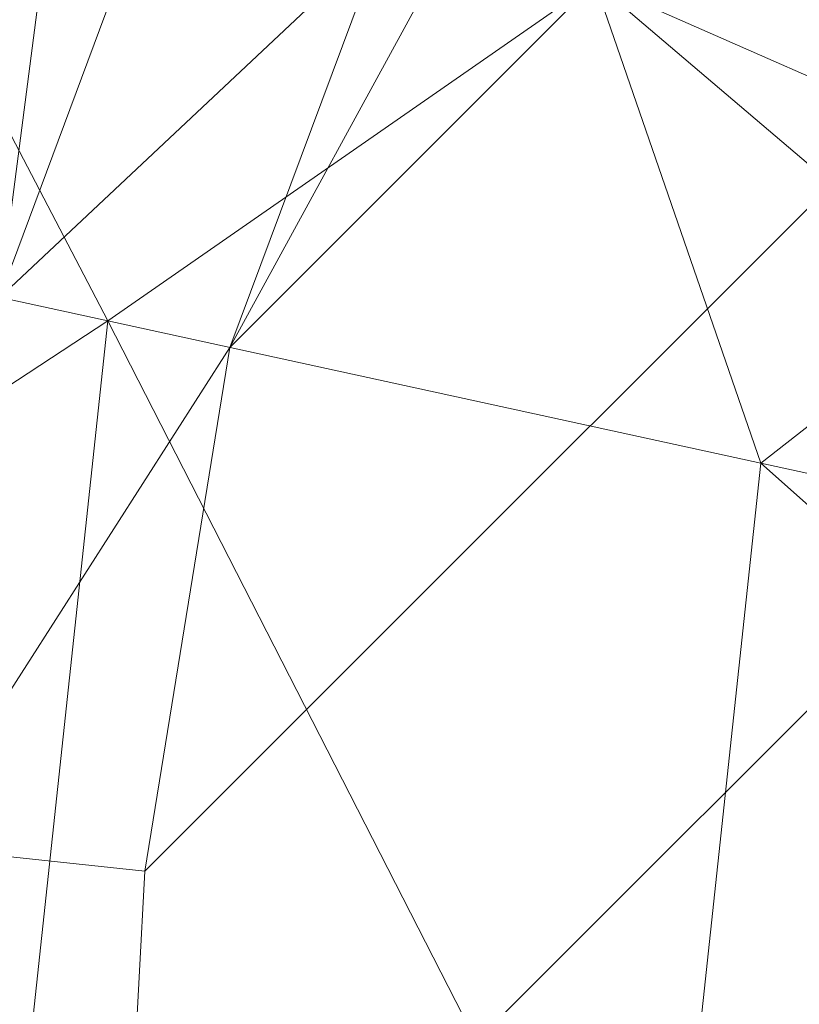
# Model space of a CAD drawing. Units: inches. Extents: x 0 to 204, y 0 to 264.
# Drawn here: x 86 to 88, y 163 to 166 of the extents above; entities that cross this region are included whole.
import ezdxf

# ---------------------------------------------------------------- set-up
doc = ezdxf.new("R2010")
doc.units = ezdxf.units.IN
doc.header["$MEASUREMENT"] = 0
doc.layers.get('0').update_dxf_attribs({"color": 10})

# ---------------------------------------------------------------- blocks, each defined once
blk = doc.blocks.new('POUF-QL-3D')
at = {"lineweight": 18}
mesh = blk.add_polyface(dxfattribs=at)
corners = [(-8.1795, 13.2409, 15.3662), (-8.2645, 13.6314, 11.6518), (-8.2441, 13.5378, 7.9172), (-8.1187, 12.9615, 4.2282), (-7.8906, 11.9129, 0.6498), (-9.2935, 11.3895, 0.6498), (-10.4922, 10.4922, 0.6498), (-11.3895, 9.2935, 0.6498), (-11.9129, 7.8906, 0.6498), (-12.9615, 8.1187, 4.2282), (-13.5378, 8.2441, 7.9172), (-13.6314, 8.2645, 11.6518), (-13.2409, 8.1795, 15.3662), (-12.754, 9.608, 15.3662), (-11.9563, 10.8891, 15.3662), (-10.8891, 11.9563, 15.3662), (-9.608, 12.754, 15.3662), (-11.6737, 11.6737, 8.0058), (-10.491, 12.7445, 11.1563), (-12.7445, 10.491, 11.1563), (-9.9871, 12.6393, 6.0629), (-12.6393, 9.9871, 6.0629), (-11.041, 11.4651, 4.2715), (-11.7105, 11.7105, 12.3296), (-10.6779, 12.5431, 8.4559), (-9.4846, 13.2436, 9.2915), (-9.2492, 12.3594, 3.325), (-13.1659, 9.6079, 8.8491), (-12.5182, 10.7294, 8.5755), (-12.3594, 9.2492, 3.325), (-11.6204, 10.3415, 2.9877)]
mesh.append_faces([[corners[k] for k in face] for face in [(5, 26, 4), (15, 23, 14), (16, 18, 15), (9, 29, 8), (4, 26, 3), (11, 27, 10), (8, 29, 7)]], dxfattribs={"vtx0": -1, "vtx1": -1})
mesh.append_faces([[corners[k] for k in face] for face in [(24, 20, 22), (23, 24, 17), (23, 18, 24), (1, 25, 18), (16, 1, 18), (17, 28, 23), (20, 24, 25), (17, 24, 22), (25, 24, 18), (22, 20, 26), (21, 17, 22), (29, 9, 21), (10, 27, 21), (19, 14, 23), (3, 26, 20), (11, 13, 19), (19, 27, 11), (29, 30, 7), (15, 18, 23), (21, 27, 28), (20, 25, 2), (22, 26, 5), (28, 27, 19), (23, 28, 19), (21, 28, 17), (30, 21, 22), (21, 30, 29), (6, 30, 22)]], dxfattribs={"vtx0": -1, "vtx1": -1, "vtx2": -1})
mesh.append_faces([[corners[k] for k in face] for face in [(25, 1, 2), (19, 13, 14), (22, 5, 6)]], dxfattribs={"vtx0": -1, "vtx2": -1})
mesh.append_faces([[corners[k] for k in face] for face in [(0, 1, 16)]], dxfattribs={"vtx1": -1})
mesh.append_faces([[corners[k] for k in face] for face in [(2, 3, 20), (9, 10, 21), (6, 7, 30)]], dxfattribs={"vtx1": -1, "vtx2": -1})
mesh.append_faces([[corners[k] for k in face] for face in [(11, 12, 13)]], dxfattribs={"vtx2": -1})
mesh = blk.add_polyface(dxfattribs=at)
corners = [(-12.2391, 7.9616, 16.7835), (-11.6826, 9.4535, 16.7835), (-10.7283, 10.7283, 16.7835), (-9.4535, 11.6826, 16.7835), (-7.9616, 12.2391, 16.7835), (-8.0405, 12.6021, 16.5266), (-8.1052, 12.8994, 16.1929), (-8.1524, 13.1161, 15.7994), (-8.1795, 13.2409, 15.3662), (-9.608, 12.754, 15.3662), (-10.8891, 11.9563, 15.3662), (-11.9563, 10.8891, 15.3662), (-12.754, 9.608, 15.3662), (-13.2409, 8.1795, 15.3662), (-13.1161, 8.1524, 15.7994), (-12.8994, 8.1052, 16.1929), (-12.6021, 8.0405, 16.5266), (-11.2127, 11.2127, 16.1798), (-12.3904, 9.8726, 15.9578), (-9.8726, 12.3904, 15.9578), (-11.5201, 10.395, 16.5213), (-12.3792, 9.3242, 16.3317), (-9.3242, 12.3792, 16.3317), (-10.3849, 11.51, 16.5337), (-11.3738, 11.3738, 15.7617), (-12.1723, 9.0884, 16.601), (-9.0884, 12.1723, 16.601), (-11.8689, 10.3292, 16.2659), (-10.3118, 11.9283, 16.2152)]
mesh.append_faces([[corners[k] for k in face] for face in [(0, 25, 16), (10, 19, 9), (7, 19, 6), (16, 21, 15), (2, 20, 1), (11, 24, 10), (4, 26, 3)]], dxfattribs={"vtx0": -1, "vtx1": -1})
mesh.append_faces([[corners[k] for k in face] for face in [(12, 14, 18), (23, 17, 20), (24, 17, 28), (24, 19, 10), (22, 6, 19), (18, 17, 24), (7, 9, 19), (23, 22, 28), (26, 5, 22), (26, 23, 3), (21, 18, 15), (27, 21, 20), (25, 21, 16), (20, 21, 25), (23, 20, 2), (28, 22, 19), (18, 24, 11), (27, 18, 21), (20, 25, 1), (23, 26, 22), (20, 17, 27), (18, 27, 17), (24, 28, 19), (23, 28, 17)]], dxfattribs={"vtx0": -1, "vtx1": -1, "vtx2": -1})
mesh.append_faces([[corners[k] for k in face] for face in [(23, 2, 3), (25, 0, 1)]], dxfattribs={"vtx0": -1, "vtx2": -1})
mesh.append_faces([[corners[k] for k in face] for face in [(13, 14, 12)]], dxfattribs={"vtx1": -1})
mesh.append_faces([[corners[k] for k in face] for face in [(4, 5, 26), (5, 6, 22), (14, 15, 18), (11, 12, 18)]], dxfattribs={"vtx1": -1, "vtx2": -1})
mesh.append_faces([[corners[k] for k in face] for face in [(7, 8, 9)]], dxfattribs={"vtx2": -1})
mesh = blk.add_polyface(dxfattribs=at)
corners = [(-6.9314, 7.5048, 18), (-7.2874, 9.1411, 17.8624), (-7.6339, 10.7334, 17.4532), (-7.9616, 12.2391, 16.7835), (-9.4535, 11.6826, 16.7835), (-10.7283, 10.7283, 16.7835), (-11.6826, 9.4535, 16.7835), (-12.2391, 7.9616, 16.7835), (-10.7334, 7.6339, 17.4532), (-9.1411, 7.2874, 17.8624), (-7.5048, 6.9314, 18), (-7.3023, 7.3023, 18), (-8.4603, 9.5464, 17.6912), (-9.5464, 8.4603, 17.6912), (-7.1168, 7.4035, 18), (-7.4035, 7.1168, 18), (-8.2877, 7.9066, 17.9361), (-9.0723, 9.0723, 17.6899), (-8.6344, 7.6839, 17.9142), (-8.0155, 8.3526, 17.9222), (-7.7278, 8.5781, 17.9181)]
mesh.append_faces([[corners[k] for k in face] for face in [(11, 16, 15), (1, 20, 0), (5, 12, 4), (10, 18, 9), (14, 19, 11), (0, 20, 14)]], dxfattribs={"vtx0": -1, "vtx1": -1})
mesh.append_faces([[corners[k] for k in face] for face in [(20, 12, 19), (4, 12, 2), (16, 11, 19), (14, 20, 19), (16, 17, 13), (17, 19, 12), (15, 16, 18), (8, 13, 6), (5, 13, 17), (12, 5, 17), (13, 9, 18), (18, 16, 13), (16, 19, 17), (1, 12, 20)]], dxfattribs={"vtx0": -1, "vtx1": -1, "vtx2": -1})
mesh.append_faces([[corners[k] for k in face] for face in [(13, 8, 9)]], dxfattribs={"vtx0": -1, "vtx2": -1})
mesh.append_faces([[corners[k] for k in face] for face in [(3, 4, 2)]], dxfattribs={"vtx1": -1})
mesh.append_faces([[corners[k] for k in face] for face in [(1, 2, 12), (10, 15, 18), (5, 6, 13)]], dxfattribs={"vtx1": -1, "vtx2": -1})
mesh.append_faces([[corners[k] for k in face] for face in [(6, 7, 8)]], dxfattribs={"vtx2": -1})
mesh = blk.add_polyface(dxfattribs=at)
corners = [(-7.8906, 11.9129, 0.6498), (-7.8668, 11.8039, 0.435), (-7.8328, 11.6476, 0.2534), (-7.7906, 11.4533, 0.1154), (-7.7425, 11.2323, 0.0293), (-7.6914, 10.9976), (-8.8446, 10.5675), (-9.8299, 9.8299), (-10.5675, 8.8446), (-10.9976, 7.6914), (-11.2323, 7.7425, 0.0293), (-11.4533, 7.7906, 0.1154), (-11.6476, 7.8328, 0.2534), (-11.8039, 7.8668, 0.435), (-11.9129, 7.8906, 0.6498), (-11.3895, 9.2935, 0.6498), (-10.4922, 10.4922, 0.6498), (-9.2935, 11.3895, 0.6498), (-10.1625, 10.3565, 0.2072), (-10.7618, 9.2805, 0.0785), (-11.181, 9.3166, 0.3573), (-9.2767, 11.2033, 0.3568), (-9.1872, 10.8164, 0.0776), (-11.2132, 8.8682, 0.1901), (-8.8566, 11.2184, 0.1899), (-9.5024, 10.3707, 0.0188), (-10.3007, 9.6071, 0.0206), (-10.0678, 10.1441, 0.0795), (-10.8646, 8.7139, 0.0213), (-8.6325, 10.8848, 0.0181), (-10.3673, 10.4292, 0.4053), (-10.808, 9.6784, 0.2393)]
mesh.append_faces([[corners[k] for k in face] for face in [(6, 29, 5), (3, 24, 2), (8, 26, 7), (4, 22, 3), (10, 28, 9), (7, 25, 6), (13, 20, 12), (12, 23, 11), (9, 28, 8), (5, 29, 4)]], dxfattribs={"vtx0": -1, "vtx1": -1})
mesh.append_faces([[corners[k] for k in face] for face in [(21, 24, 18), (26, 25, 7), (3, 22, 24), (18, 24, 22), (17, 21, 30), (26, 19, 27), (21, 2, 24), (22, 25, 27), (26, 27, 25), (29, 22, 4), (31, 23, 20), (6, 25, 29), (20, 23, 12), (31, 19, 23), (15, 20, 13), (21, 18, 30), (17, 1, 21), (8, 28, 26), (19, 11, 23), (28, 19, 26), (19, 18, 27), (18, 22, 27), (10, 19, 28), (22, 29, 25), (31, 30, 18), (15, 30, 20), (30, 31, 20), (19, 31, 18)]], dxfattribs={"vtx0": -1, "vtx1": -1, "vtx2": -1})
mesh.append_faces([[corners[k] for k in face] for face in [(30, 16, 17), (30, 15, 16)]], dxfattribs={"vtx0": -1, "vtx2": -1})
mesh.append_faces([[corners[k] for k in face] for face in [(0, 1, 17)]], dxfattribs={"vtx1": -1})
mesh.append_faces([[corners[k] for k in face] for face in [(1, 2, 21), (10, 11, 19)]], dxfattribs={"vtx1": -1, "vtx2": -1})
mesh.append_faces([[corners[k] for k in face] for face in [(13, 14, 15)]], dxfattribs={"vtx2": -1})
mesh = blk.add_polyface(dxfattribs=at)
corners = [(-10.9976, -7.6914), (-11.2145, -6.3535), (-11.287, -5), (-11.287, 5), (-11.2145, 6.3535), (-10.9976, 7.6914), (-10.5675, 8.8446), (-9.8299, 9.8299), (-8.8446, 10.5675), (-7.6914, 10.9976), (-6.3535, 11.2145), (-5, 11.287), (5, 11.287), (6.3535, 11.2145), (7.6914, 10.9976), (8.8446, 10.5675), (9.8299, 9.8299), (10.5675, 8.8446), (10.9976, 7.6914), (11.2145, 6.3535), (11.287, 5), (11.287, -5), (11.2145, -6.3535), (10.9976, -7.6914), (10.5675, -8.8446), (9.8299, -9.8299), (8.8446, -10.5675), (7.6914, -10.9976), (6.3535, -11.2145), (5, -11.287), (-5, -11.287), (-6.3535, -11.2145), (-7.6914, -10.9976), (-8.8446, -10.5675), (-9.8299, -9.8299), (-10.5675, -8.8446), (-10.7125, -5), (-10.6432, -6.292), (-10.4362, -7.5693), (-10.0632, -8.5692), (-9.4236, -9.4236), (-8.5692, -10.0632), (-7.5693, -10.4362), (-6.292, -10.6432), (-5, -10.7125), (5, -10.7125), (6.292, -10.6432), (7.5693, -10.4362), (8.5692, -10.0632), (9.4236, -9.4236), (10.0632, -8.5692), (10.4362, -7.5693), (10.6432, -6.292), (10.7125, -5), (10.7125, 5), (10.6432, 6.292), (10.4362, 7.5693), (10.0632, 8.5692), (9.4236, 9.4236), (8.5692, 10.0632), (7.5693, 10.4362), (6.292, 10.6432), (5, 10.7125), (-5, 10.7125), (-6.292, 10.6432), (-7.5693, 10.4362), (-8.5692, 10.0632), (-9.4236, 9.4236), (-10.0632, 8.5692), (-10.4362, 7.5693), (-10.6432, 6.292), (-10.7125, 5)]
mesh.append_faces([[corners[k] for k in face] for face in [(54, 20, 53), (24, 50, 23)]], dxfattribs={"vtx0": -1, "vtx1": -1})
mesh.append_faces([[corners[k] for k in face] for face in [(59, 14, 15, 58), (14, 59, 60), (12, 62, 63, 11), (58, 15, 16), (56, 18, 19, 55), (55, 19, 20, 54), (17, 57, 58, 16), (57, 17, 18, 56), (64, 10, 11, 63), (10, 64, 65), (6, 67, 68, 5), (5, 68, 69, 4), (3, 71, 36, 2), (21, 52, 53, 20), (52, 21, 22, 51), (51, 22, 23, 50), (29, 45, 46, 28), (49, 25, 26), (0, 38, 39, 35), (40, 34, 35, 39), (2, 36, 37, 1), (1, 37, 38, 0)]], dxfattribs={"vtx0": -1, "vtx2": -1})
mesh.append_faces([[corners[k] for k in face] for face in [(7, 8, 67, 6), (69, 70, 4), (46, 47, 28)]], dxfattribs={"vtx1": -1, "vtx2": -1})
mesh.append_faces([[corners[k] for k in face] for face in [(12, 13, 61, 62), (60, 61, 13, 14), (8, 9, 66, 67), (65, 66, 9, 10), (70, 71, 3, 4), (49, 50, 24, 25), (48, 49, 26, 27), (47, 48, 27, 28), (44, 45, 29, 30), (43, 44, 30, 31), (42, 43, 31, 32), (33, 34, 40, 41), (32, 33, 41, 42)]], dxfattribs={"vtx1": -1, "vtx3": -1})
mesh = blk.add_polyface(dxfattribs=at)
corners = [(-10.4362, -7.5693, 14), (-10.6432, -6.292, 14), (-10.7125, -5, 14), (-10.7125, 5, 14), (-10.6432, 6.292, 14), (-10.4362, 7.5693, 14), (-10.0632, 8.5692, 14), (-9.4236, 9.4236, 14), (-8.5692, 10.0632, 14), (-7.5693, 10.4362, 14), (-6.292, 10.6432, 14), (-5, 10.7125, 14), (5, 10.7125, 14), (6.292, 10.6432, 14), (7.5693, 10.4362, 14), (8.5692, 10.0632, 14), (9.4236, 9.4236, 14), (10.0632, 8.5692, 14), (10.4362, 7.5693, 14), (10.6432, 6.292, 14), (10.7125, 5, 14), (10.7125, -5, 14), (10.6432, -6.292, 14), (10.4362, -7.5693, 14), (10.0632, -8.5692, 14), (9.4236, -9.4236, 14), (8.5692, -10.0632, 14), (7.5693, -10.4362, 14), (6.292, -10.6432, 14), (5, -10.7125, 14), (-5, -10.7125, 14), (-6.292, -10.6432, 14), (-7.5693, -10.4362, 14), (-8.5692, -10.0632, 14), (-9.4236, -9.4236, 14), (-10.0632, -8.5692, 14)]
mesh.append_faces([[corners[k] for k in face] for face in [(16, 14, 15), (34, 32, 33)]], dxfattribs={"vtx0": -1})
mesh.append_faces([[corners[k] for k in face] for face in [(19, 13, 14, 18), (20, 12, 13, 19), (29, 21, 22, 28), (22, 27, 28), (2, 29, 30), (29, 20, 21)]], dxfattribs={"vtx0": -1, "vtx2": -1})
mesh.append_faces([[corners[k] for k in face] for face in [(27, 22, 23, 24)]], dxfattribs={"vtx0": -1, "vtx3": -1})
mesh.append_faces([[corners[k] for k in face] for face in [(6, 7, 5)]], dxfattribs={"vtx1": -1})
mesh.append_faces([[corners[k] for k in face] for face in [(11, 12, 20, 29), (2, 3, 11, 29)]], dxfattribs={"vtx1": -1, "vtx2": -1, "vtx3": -1})
mesh.append_faces([[corners[k] for k in face] for face in [(9, 10, 4, 5), (10, 11, 3, 4), (0, 1, 31, 32), (1, 2, 30, 31)]], dxfattribs={"vtx1": -1, "vtx3": -1})
mesh.append_faces([[corners[k] for k in face] for face in [(25, 26, 27, 24)]], dxfattribs={"vtx2": -1})
mesh.append_faces([[corners[k] for k in face] for face in [(16, 17, 18, 14), (7, 8, 9, 5), (34, 35, 0, 32)]], dxfattribs={"vtx2": -1, "vtx3": -1})
mesh = blk.add_polyface(dxfattribs=at)
corners = [(-7.5693, 10.4362), (-7.5693, 10.4362, 14), (-8.5692, 10.0632, 14), (-9.4236, 9.4236, 14), (-10.0632, 8.5692, 14), (-10.4362, 7.5693, 14), (-10.4362, 7.5693), (-10.0632, 8.5692), (-9.4236, 9.4236), (-8.5692, 10.0632)]
mesh.append_faces([[corners[k] for k in face] for face in [(6, 7, 4, 5)]], dxfattribs={"vtx1": -1})
mesh.append_faces([[corners[k] for k in face] for face in [(8, 9, 2, 3), (3, 4, 7, 8)]], dxfattribs={"vtx1": -1, "vtx3": -1})
mesh.append_faces([[corners[k] for k in face] for face in [(0, 1, 2, 9)]], dxfattribs={"vtx2": -1})
mesh = blk.add_polyface(dxfattribs=at)
corners = [(-7.5048, 6.9314, 18), (-9.1411, 7.2874, 17.8624), (-10.7334, 7.6339, 17.4532), (-12.2391, 7.9616, 16.7835), (-12.4778, 6.4893, 16.7835), (-12.5576, 5, 16.7835), (-11.0167, 5, 17.4532), (-9.387, 5, 17.8624), (-7.7125, 5, 18), (-7.6604, 5.9713, 18)]
mesh.append_faces([[corners[k] for k in face] for face in [(9, 7, 8), (6, 4, 5)]], dxfattribs={"vtx0": -1})
mesh.append_faces([[corners[k] for k in face] for face in [(7, 2, 6)]], dxfattribs={"vtx0": -1, "vtx1": -1})
mesh.append_faces([[corners[k] for k in face] for face in [(6, 2, 4), (9, 1, 7)]], dxfattribs={"vtx0": -1, "vtx1": -1, "vtx2": -1})
mesh.append_faces([[corners[k] for k in face] for face in [(7, 1, 2)]], dxfattribs={"vtx0": -1, "vtx2": -1})
mesh.append_faces([[corners[k] for k in face] for face in [(3, 4, 2), (0, 1, 9)]], dxfattribs={"vtx1": -1})
mesh = blk.add_polyface(dxfattribs=at)
corners = [(-10.4362, 7.5693), (-10.4362, 7.5693, 14), (-10.6432, 6.292, 14), (-10.7125, 5, 14), (-10.7125, 5), (-10.6432, 6.292)]
mesh.append_faces([[corners[k] for k in face] for face in [(1, 2, 5, 0)]], dxfattribs={"vtx1": -1})
mesh.append_faces([[corners[k] for k in face] for face in [(3, 4, 5, 2)]], dxfattribs={"vtx2": -1})

msp = doc.modelspace()

# ---------------------------------------------------------------- linework, layer by layer
at = {"lineweight": 18, "invisible_edges": 15}
for points in [[(87.36478, 165.47412, 17.89316), (87.8658, 165.60538, 17.77914), (87.67815, 165.65342, 17.79181)], [(87.58267, 165.6412, 17.80958), (87.61475, 165.40948, 17.35935), (87.41139, 165.37269, 17.32993)], [(87.41625, 165.55547, 17.86089), (87.58267, 165.64133, 17.80977), (87.77483, 165.6333, 17.78351)], [(87.41625, 165.55547, 17.86089), (87.77483, 165.6333, 17.78351), (87.41625, 165.04831, 18.01594)], [(87.67875, 164.93231, 18.01219), (87.41625, 165.04831, 18.01594), (87.77483, 165.6333, 17.78351)], [(87.77473, 165.6412, 17.78142), (87.80408, 165.3804, 17.28663), (87.61475, 165.40948, 17.35935)], [(88.04833, 165.38763, 17.81966), (87.8658, 165.60538, 17.77914), (87.36478, 165.47412, 17.89316)], [(87.41625, 165.55547, 17.86089), (87.35726, 165.12505, 18.00129), (87.30752, 165.30643, 17.95327)], [(87.30022, 165.29814, 17.52086), (87.42045, 165.54839, 17.86205), (87.41139, 165.37269, 17.32993)], [(87.36478, 165.34966, 17.89316), (87.8658, 165.48092, 17.77914), (87.67815, 165.52896, 17.79181)], [(87.58267, 165.51674, 17.80958), (87.61475, 165.28502, 17.35935), (87.41139, 165.24823, 17.32993)], [(87.41625, 165.43101, 17.86089), (87.58267, 165.51687, 17.80977), (87.77483, 165.50884, 17.78351)], [(87.41625, 165.43101, 17.86089), (87.77483, 165.50884, 17.78351), (87.41625, 164.92385, 18.01594)], [(87.67875, 164.80785, 18.01219), (87.41625, 164.92385, 18.01594), (87.77483, 165.50884, 17.78351)], [(87.77473, 165.51674, 17.78142), (87.80408, 165.25594, 17.28663), (87.61475, 165.28502, 17.35935)], [(88.04833, 165.38763, 17.81966), (87.36478, 165.47412, 17.89316), (87.33978, 165.20199, 17.98091)], [(88.04833, 165.26317, 17.81966), (87.8658, 165.48092, 17.77914), (87.36478, 165.34966, 17.89316)], [(87.30022, 165.17368, 17.52086), (87.42045, 165.42393, 17.86205), (87.41139, 165.24823, 17.32993)], [(87.41625, 165.43101, 17.86089), (87.35726, 165.00059, 18.00129), (87.30752, 165.18197, 17.95327)], [(87.80545, 164.94841, 17.99099), (88.04833, 165.38763, 17.81966), (87.33978, 165.20199, 17.98091)], [(87.26073, 165.08312, 17.15243), (87.41139, 165.37269, 17.32993), (87.36695, 165.08992, 16.94261)], [(87.26073, 165.08312, 17.15243), (87.30022, 165.29814, 17.52086), (87.41139, 165.37269, 17.32993)], [(87.36695, 165.08992, 16.94261), (87.41139, 165.37269, 17.32993), (87.55134, 165.16554, 16.92689)], [(87.73705, 165.09281, 16.89467), (87.55134, 165.16554, 16.92689), (87.80408, 165.3804, 17.28663)], [(88.04833, 165.26317, 17.81966), (87.36478, 165.34966, 17.89316), (87.33978, 165.07753, 17.98091)], [(87.32303, 165.29481, 17.95469), (87.30022, 165.29814, 17.52086), (87.25249, 165.05756, 17.47251)], [(87.25249, 165.05756, 17.47251), (87.30022, 165.29814, 17.52086), (87.26073, 165.08312, 17.15243)], [(87.26073, 164.95866, 17.15243), (87.41139, 165.24823, 17.32993), (87.36695, 164.96546, 16.94261)], [(87.26073, 164.95866, 17.15243), (87.30022, 165.17368, 17.52086), (87.41139, 165.24823, 17.32993)], [(87.80545, 164.82396, 17.99099), (88.04833, 165.26317, 17.81966), (87.33978, 165.07753, 17.98091)], [(87.36695, 164.96546, 16.94261), (87.41139, 165.24823, 17.32993), (87.55134, 165.04108, 16.92689)], [(87.73705, 164.96835, 16.89467), (87.55134, 165.04108, 16.92689), (87.80408, 165.25594, 17.28663)], [(87.33978, 165.20199, 17.98091), (87.25249, 165.05756, 17.47251), (87.34364, 164.95366, 17.66874)], [(87.33978, 165.20199, 17.98091), (87.52232, 164.98424, 18.02143), (87.80545, 164.94841, 17.99099)], [(87.32303, 165.17035, 17.95469), (87.30022, 165.17368, 17.52086), (87.25249, 164.9331, 17.47251)], [(87.25249, 164.9331, 17.47251), (87.30022, 165.17368, 17.52086), (87.26073, 164.95866, 17.15243)], [(87.22792, 164.71057, 16.74524), (87.20399, 164.85247, 17.12048), (87.26073, 165.08312, 17.15243)], [(87.20399, 164.85247, 17.12048), (87.25249, 165.05756, 17.47251), (87.26073, 165.08312, 17.15243)], [(87.22792, 164.71057, 16.74524), (87.26073, 165.08312, 17.15243), (87.36695, 165.08992, 16.94261)], [(87.22792, 164.71057, 16.74524), (87.36695, 165.08992, 16.94261), (87.32426, 164.55559, 16.502)], [(87.33978, 165.07753, 17.98091), (87.25249, 164.9331, 17.47251), (87.34364, 164.8292, 17.66874)], [(87.50815, 164.76317, 16.63231), (87.32426, 164.55559, 16.502), (87.36695, 165.08992, 16.94261)], [(87.33978, 165.07753, 17.98091), (87.52232, 164.85978, 18.02143), (87.80545, 164.82396, 17.99099)], [(87.73705, 165.09281, 16.89467), (87.68906, 164.6324, 16.51695), (87.50815, 164.76317, 16.63231)], [(87.20399, 164.85247, 17.12048), (87.24483, 164.77703, 17.28405), (87.25249, 165.05756, 17.47251)], [(87.24483, 164.77703, 17.28405), (87.34364, 164.95366, 17.66874), (87.25249, 165.05756, 17.47251)], [(87.52232, 164.98424, 18.02143), (87.34364, 164.95366, 17.66874), (87.49954, 164.70598, 17.52235)], [(87.22792, 164.58611, 16.74524), (87.20399, 164.72801, 17.12048), (87.26073, 164.95866, 17.15243)], [(87.20399, 164.72801, 17.12048), (87.25249, 164.9331, 17.47251), (87.26073, 164.95866, 17.15243)], [(87.22792, 164.58611, 16.74524), (87.26073, 164.95866, 17.15243), (87.36695, 164.96546, 16.94261)], [(87.22792, 164.58611, 16.74524), (87.36695, 164.96546, 16.94261), (87.32426, 164.43113, 16.502)], [(87.24483, 164.77703, 17.28405), (87.35659, 164.72408, 17.42889), (87.34364, 164.95366, 17.66874)], [(87.50815, 164.63871, 16.63231), (87.32426, 164.43113, 16.502), (87.36695, 164.96546, 16.94261)], [(87.49954, 164.70598, 17.52235), (87.34364, 164.95366, 17.66874), (87.35659, 164.72408, 17.42889)], [(87.73705, 164.96835, 16.89467), (87.68906, 164.50794, 16.51695), (87.50815, 164.63871, 16.63231)], [(87.20399, 164.72801, 17.12048), (87.24483, 164.65257, 17.28405), (87.25249, 164.9331, 17.47251)], [(87.24483, 164.65257, 17.28405), (87.34364, 164.8292, 17.66874), (87.25249, 164.9331, 17.47251)], [(87.61339, 164.94841, 18.01915), (87.49954, 164.70598, 17.52235), (87.66282, 164.75481, 17.68721)], [(87.52232, 164.85978, 18.02143), (87.34364, 164.8292, 17.66874), (87.49954, 164.58152, 17.52235)], [(87.20399, 164.85247, 17.12048), (87.22792, 164.71057, 16.74524), (87.17381, 164.611, 16.85264)], [(87.20399, 164.85247, 17.12048), (87.17381, 164.611, 16.85264), (87.18623, 164.53654, 16.98906)], [(87.24483, 164.77703, 17.28405), (87.20399, 164.85247, 17.12048), (87.18623, 164.53654, 16.98906)], [(86.86734, 164.82519, 17.78385), (86.52178, 164.80951, 17.43711), (86.55933, 164.65158, 17.87186)], [(87.1835, 164.65158, 17.83541), (87.17019, 164.80951, 17.39924), (86.86734, 164.82519, 17.78385)], [(87.24483, 164.65257, 17.28405), (87.35659, 164.59962, 17.42889), (87.34364, 164.8292, 17.66874)], [(87.49954, 164.58152, 17.52235), (87.34364, 164.8292, 17.66874), (87.35659, 164.59962, 17.42889)], [(87.61339, 164.82396, 18.01915), (87.49954, 164.58152, 17.52235), (87.66282, 164.63035, 17.68721)], [(87.27299, 164.49099, 17.1407), (87.24483, 164.77703, 17.28405), (87.18623, 164.53654, 16.98906)], [(87.27299, 164.49099, 17.1407), (87.35659, 164.72408, 17.42889), (87.24483, 164.77703, 17.28405)], [(87.77458, 164.3583, 17.097), (87.81884, 164.77435, 17.54357), (87.6232, 164.60238, 17.41698)], [(87.20399, 164.72801, 17.12048), (87.22792, 164.58611, 16.74524), (87.17381, 164.48654, 16.85264)], [(87.20399, 164.72801, 17.12048), (87.17381, 164.48654, 16.85264), (87.18623, 164.41208, 16.98906)], [(87.24483, 164.65257, 17.28405), (87.20399, 164.72801, 17.12048), (87.18623, 164.41208, 16.98906)], [(87.35659, 164.72408, 17.42889), (87.27299, 164.49099, 17.1407), (87.40579, 164.37621, 17.17586)], [(87.40579, 164.37621, 17.17586), (87.49954, 164.70598, 17.52235), (87.35659, 164.72408, 17.42889)], [(87.1672, 164.21182, 16.51453), (87.22792, 164.71057, 16.74524), (87.32426, 164.55559, 16.502)], [(87.22792, 164.71057, 16.74524), (87.1672, 164.21182, 16.51453), (87.17381, 164.611, 16.85264)], [(87.49954, 164.70598, 17.52235), (87.40579, 164.37621, 17.17586), (87.6232, 164.60238, 17.41698)], [(86.55933, 164.65158, 17.87186), (86.51612, 164.44728, 17.34021), (86.52198, 164.28191, 17.80183)], [(86.57247, 164.41438, 18.18666), (86.55933, 164.65158, 17.87186), (86.52198, 164.28191, 17.80183)], [(86.55933, 164.65158, 17.87186), (86.57247, 164.41438, 18.18666), (86.89358, 164.59085, 18.23325)], [(87.21141, 164.33993, 18.228), (87.1835, 164.65158, 17.83541), (86.89358, 164.59085, 18.23325)], [(87.16453, 164.44728, 17.30235), (87.1835, 164.65158, 17.83541), (87.21245, 164.28191, 17.76151)], [(87.21245, 164.28191, 17.76151), (87.1835, 164.65158, 17.83541), (87.21141, 164.33993, 18.228)], [(87.27299, 164.36653, 17.1407), (87.24483, 164.65257, 17.28405), (87.18623, 164.41208, 16.98906)], [(87.27299, 164.36653, 17.1407), (87.35659, 164.59962, 17.42889), (87.24483, 164.65257, 17.28405)], [(87.77458, 164.23384, 17.097), (87.81884, 164.64989, 17.54357), (87.6232, 164.47792, 17.41698)], [(87.58405, 164.11909, 16.25041), (87.46496, 164.36081, 16.33772), (87.68906, 164.6324, 16.51695)], [(87.72966, 164.06241, 16.30407), (87.58405, 164.11909, 16.25041), (87.68906, 164.6324, 16.51695)], [(87.14729, 164.2827, 16.75513), (87.18623, 164.53654, 16.98906), (87.17381, 164.611, 16.85264)], [(87.1672, 164.21182, 16.51453), (87.14729, 164.2827, 16.75513), (87.17381, 164.611, 16.85264)], [(87.35659, 164.59962, 17.42889), (87.27299, 164.36653, 17.1407), (87.40579, 164.25175, 17.17586)], [(87.40579, 164.25175, 17.17586), (87.49954, 164.58152, 17.52235), (87.35659, 164.59962, 17.42889)], [(87.1672, 164.08736, 16.51453), (87.22792, 164.58611, 16.74524), (87.32426, 164.43113, 16.502)], [(87.22792, 164.58611, 16.74524), (87.1672, 164.08736, 16.51453), (87.17381, 164.48654, 16.85264)], [(87.49954, 164.58152, 17.52235), (87.40579, 164.25175, 17.17586), (87.6232, 164.47792, 17.41698)], [(87.32426, 164.55559, 16.502), (87.25742, 163.93831, 16.27977), (87.1672, 164.21182, 16.51453)], [(87.25742, 163.93831, 16.27977), (87.32426, 164.55559, 16.502), (87.46496, 164.36081, 16.33772)], [(87.14729, 164.2827, 16.75513), (87.19633, 164.22913, 16.89432), (87.18623, 164.53654, 16.98906)], [(87.27299, 164.49099, 17.1407), (87.18623, 164.53654, 16.98906), (87.19633, 164.22913, 16.89432)], [(87.58405, 163.99463, 16.25041), (87.46496, 164.23635, 16.33772), (87.68906, 164.50794, 16.51695)], [(87.72966, 163.93795, 16.30407), (87.58405, 163.99463, 16.25041), (87.68906, 164.50794, 16.51695)], [(87.14729, 164.15824, 16.75513), (87.18623, 164.41208, 16.98906), (87.17381, 164.48654, 16.85264)], [(87.1672, 164.08736, 16.51453), (87.14729, 164.15824, 16.75513), (87.17381, 164.48654, 16.85264)], [(87.27299, 164.49099, 17.1407), (87.19633, 164.22913, 16.89432), (87.28337, 164.04191, 16.92946)], [(87.27299, 164.49099, 17.1407), (87.28337, 164.04191, 16.92946), (87.40579, 164.37621, 17.17586)], [(87.32426, 164.43113, 16.502), (87.25742, 163.81385, 16.27977), (87.1672, 164.08736, 16.51453)], [(87.25742, 163.81385, 16.27977), (87.32426, 164.43113, 16.502), (87.46496, 164.23635, 16.33772)], [(86.58036, 164.01844, 17.98118), (86.57247, 164.41438, 18.18666), (86.52198, 164.28191, 17.80183)], [(86.57247, 164.41438, 18.18666), (86.58036, 164.01844, 17.98118), (86.5269, 164.03611, 18.32939)], [(86.5269, 164.03611, 18.32939), (86.90895, 164.24743, 18.49632), (86.57247, 164.41438, 18.18666)], [(87.14729, 164.15824, 16.75513), (87.19633, 164.10467, 16.89432), (87.18623, 164.41208, 16.98906)], [(87.27299, 164.36653, 17.1407), (87.18623, 164.41208, 16.98906), (87.19633, 164.10467, 16.89432)], [(87.27299, 164.36653, 17.1407), (87.19633, 164.10467, 16.89432), (87.28337, 163.91745, 16.92946)], [(87.27299, 164.36653, 17.1407), (87.28337, 163.91745, 16.92946), (87.40579, 164.25175, 17.17586)], [(87.28337, 164.04191, 16.92946), (87.41721, 163.93894, 16.96077), (87.40579, 164.37621, 17.17586)], [(87.56409, 164.05177, 17.01387), (87.40579, 164.37621, 17.17586), (87.41721, 163.93894, 16.96077)], [(87.72011, 163.85458, 16.87017), (87.77458, 164.3583, 17.097), (87.56409, 164.05177, 17.01387)], [(87.21079, 164.05477, 18.48548), (87.21141, 164.33993, 18.228), (86.90895, 164.24743, 18.49632)], [(87.21079, 164.05477, 18.48548), (87.21942, 163.95419, 18.07577), (87.21141, 164.33993, 18.228)], [(87.21245, 164.28191, 17.76151), (87.21141, 164.33993, 18.228), (87.21942, 163.95419, 18.07577)], [(86.52198, 164.28191, 17.80183), (86.86548, 164.01632, 17.75198), (86.58036, 164.01844, 17.98118)], [(87.21942, 163.95419, 18.07577), (86.86548, 164.01632, 17.75198), (87.21245, 164.28191, 17.76151)], [(87.14729, 164.2827, 16.75513), (87.1672, 164.21182, 16.51453), (87.13012, 163.91758, 16.63789)], [(87.19633, 164.22913, 16.89432), (87.14729, 164.2827, 16.75513), (87.13012, 163.91758, 16.63789)], [(87.28337, 163.91745, 16.92946), (87.41721, 163.81448, 16.96077), (87.40579, 164.25175, 17.17586)], [(87.56409, 163.92731, 17.01387), (87.40579, 164.25175, 17.17586), (87.41721, 163.81448, 16.96077)], [(87.72011, 163.73012, 16.87017), (87.77458, 164.23384, 17.097), (87.56409, 163.92731, 17.01387)], [(87.13012, 163.91758, 16.63789), (87.2144, 163.74964, 16.78723), (87.19633, 164.22913, 16.89432)], [(87.13012, 163.91758, 16.63789), (87.1672, 164.21182, 16.51453), (87.13886, 163.79487, 16.42027)], [(87.25742, 163.93831, 16.27977), (87.13886, 163.79487, 16.42027), (87.1672, 164.21182, 16.51453)], [(87.2144, 163.74964, 16.78723), (87.28337, 164.04191, 16.92946), (87.19633, 164.22913, 16.89432)], [(87.7838, 164.23259, 16.32743), (87.66702, 164.15577, 16.46345), (87.73063, 164.16666, 16.56793)], [(87.68354, 163.99859, 16.60432), (87.73063, 164.16666, 16.56793), (87.66702, 164.15577, 16.46345)], [(87.14729, 164.15824, 16.75513), (87.1672, 164.08736, 16.51453), (87.13012, 163.79312, 16.63789)], [(87.19633, 164.10467, 16.89432), (87.14729, 164.15824, 16.75513), (87.13012, 163.79312, 16.63789)], [(87.64748, 164.01838, 16.48018), (87.66702, 164.15577, 16.46345), (87.61096, 164.1182, 16.31509)], [(87.44573, 163.74603, 16.20658), (87.58405, 164.11909, 16.25041), (87.65314, 163.75903, 16.19138)], [(87.72966, 164.06241, 16.30407), (87.65314, 163.75903, 16.19138), (87.58405, 164.11909, 16.25041)], [(87.13012, 163.79312, 16.63789), (87.2144, 163.62518, 16.78723), (87.19633, 164.10467, 16.89432)], [(87.2144, 163.62518, 16.78723), (87.28337, 163.91745, 16.92946), (87.19633, 164.10467, 16.89432)], [(87.13012, 163.79312, 16.63789), (87.1672, 164.08736, 16.51453), (87.13886, 163.67041, 16.42027)], [(87.25742, 163.81385, 16.27977), (87.13886, 163.67041, 16.42027), (87.1672, 164.08736, 16.51453)], [(87.21079, 164.05477, 18.48548), (86.92431, 163.904, 18.75939), (87.18808, 163.7848, 18.67291)], [(87.21079, 164.05477, 18.48548), (87.18808, 163.7848, 18.67291), (87.28018, 163.66706, 18.42268)], [(87.21942, 163.95419, 18.07577), (87.21079, 164.05477, 18.48548), (87.28018, 163.66706, 18.42268)], [(87.28337, 164.04191, 16.92946), (87.2144, 163.74964, 16.78723), (87.41721, 163.93894, 16.96077)], [(87.65314, 163.75903, 16.19138), (87.72966, 164.06241, 16.30407), (87.81915, 163.79904, 16.35253)], [(86.56928, 163.57101, 18.65513), (86.92431, 163.904, 18.75939), (86.5269, 164.03611, 18.32939)], [(86.56928, 163.57101, 18.65513), (86.5269, 164.03611, 18.32939), (86.59862, 163.74747, 18.17008)], [(86.58036, 164.01844, 17.98118), (86.59862, 163.74747, 18.17008), (86.5269, 164.03611, 18.32939)], [(86.59862, 163.74747, 18.17008), (86.58036, 164.01844, 17.98118), (86.88468, 163.58704, 18.08082)], [(87.61095, 163.97484, 16.29225), (87.667, 163.89301, 16.42159), (87.64748, 164.01838, 16.48018)], [(87.44573, 163.62157, 16.20658), (87.58405, 163.99463, 16.25041), (87.65314, 163.63457, 16.19138)], [(87.72966, 163.93795, 16.30407), (87.65314, 163.63457, 16.19138), (87.58405, 163.99463, 16.25041)], [(87.73062, 163.85017, 16.51751), (87.68354, 163.99859, 16.60432), (87.667, 163.89301, 16.42159)], [(86.88468, 163.58704, 18.08082), (87.21942, 163.95419, 18.07577), (87.28018, 163.66706, 18.42268)], [(87.13886, 163.79487, 16.42027), (87.25742, 163.93831, 16.27977), (87.18793, 163.3822, 16.27611)], [(87.2144, 163.74964, 16.78723), (87.35035, 163.3822, 16.84852), (87.41721, 163.93894, 16.96077)], [(87.25742, 163.93831, 16.27977), (87.44966, 163.8715, 16.23334), (87.34018, 163.3822, 16.15569)], [(87.41721, 163.93894, 16.96077), (87.44527, 163.3822, 16.87247), (87.55453, 163.74603, 16.94864)], [(87.65314, 163.63457, 16.19138), (87.72966, 163.93795, 16.30407), (87.81915, 163.67458, 16.35253)], [(86.92431, 163.904, 18.75939), (87.24377, 163.47032, 18.69708), (87.18808, 163.7848, 18.67291)], [(87.13886, 163.79487, 16.42027), (87.11772, 163.3822, 16.5544), (87.13012, 163.91758, 16.63789)], [(87.14444, 163.3822, 16.64858), (87.2144, 163.74964, 16.78723), (87.13012, 163.91758, 16.63789)], [(87.28337, 163.91745, 16.92946), (87.2144, 163.62518, 16.78723), (87.41721, 163.81448, 16.96077)], [(87.667, 163.89301, 16.42159), (87.7838, 163.86227, 16.2684), (87.73062, 163.85017, 16.51751)], [(87.13886, 163.67041, 16.42027), (87.25742, 163.81385, 16.27977), (87.18793, 163.25774, 16.27611)], [(87.2144, 163.62518, 16.78723), (87.35035, 163.25774, 16.84852), (87.41721, 163.81448, 16.96077)], [(87.25742, 163.81385, 16.27977), (87.44966, 163.74704, 16.23334), (87.34018, 163.25774, 16.15569)], [(87.41721, 163.81448, 16.96077), (87.44527, 163.25774, 16.87247), (87.55453, 163.62157, 16.94864)], [(87.13886, 163.67041, 16.42027), (87.11772, 163.25774, 16.5544), (87.13012, 163.79312, 16.63789)], [(87.14444, 163.25774, 16.64858), (87.2144, 163.62518, 16.78723), (87.13012, 163.79312, 16.63789)], [(87.18808, 163.7848, 18.67291), (87.24377, 163.47032, 18.69708), (87.28018, 163.66706, 18.42268)], [(87.81915, 163.79904, 16.35253), (87.78288, 163.3822, 16.26737), (87.65314, 163.75903, 16.19138)], [(87.65314, 163.75903, 16.19138), (87.53224, 163.3822, 16.12753), (87.44573, 163.74603, 16.20658)], [(86.56928, 163.57101, 18.65513), (86.59862, 163.74747, 18.17008), (86.62229, 163.45062, 18.2744)], [(86.59862, 163.74747, 18.17008), (86.88468, 163.58704, 18.08082), (86.62229, 163.45062, 18.2744)], [(87.28018, 163.66706, 18.42268), (87.08162, 163.05877, 18.23696), (86.88699, 163.40853, 18.12033)], [(87.22665, 163.05877, 18.36598), (87.28018, 163.66706, 18.42268), (87.24377, 163.47032, 18.69708)], [(87.81915, 163.67458, 16.35253), (87.78288, 163.25774, 16.26737), (87.65314, 163.63457, 16.19138)], [(87.65314, 163.63457, 16.19138), (87.53224, 163.25774, 16.12753), (87.44573, 163.62157, 16.20658)], [(86.93071, 163.40853, 18.86905), (86.56928, 163.57101, 18.65513), (86.6001, 163.05877, 18.77821)], [(86.56928, 163.57101, 18.65513), (86.62229, 163.45062, 18.2744), (86.57823, 163.05877, 18.40385)], [(87.24851, 163.05877, 18.74035), (87.24377, 163.47032, 18.69708), (86.93071, 163.40853, 18.86905)], [(87.3917, 163.3822, 16.13778), (87.22359, 163.3822, 16.76517), (87.67625, 163.3822, 16.82476)], [(87.58581, 163.3822, 16.13778), (87.3917, 163.3822, 16.13778), (87.67625, 163.3822, 16.82476), (87.81351, 163.3822, 16.3125)], [(87.3917, 163.25774, 16.13778), (87.22359, 163.25774, 16.76517), (87.67625, 163.25774, 16.82476)], [(87.58581, 163.25774, 16.13778), (87.3917, 163.25774, 16.13778), (87.67625, 163.25774, 16.82476), (87.81351, 163.25774, 16.3125)]]:
    msp.add_3dface(points, dxfattribs=at)

# ---------------------------------------------------------------- block references
msp.add_blockref('POUF-QL-3D', (96.72505, 157.24436))

doc.saveas('drawing.dxf')
